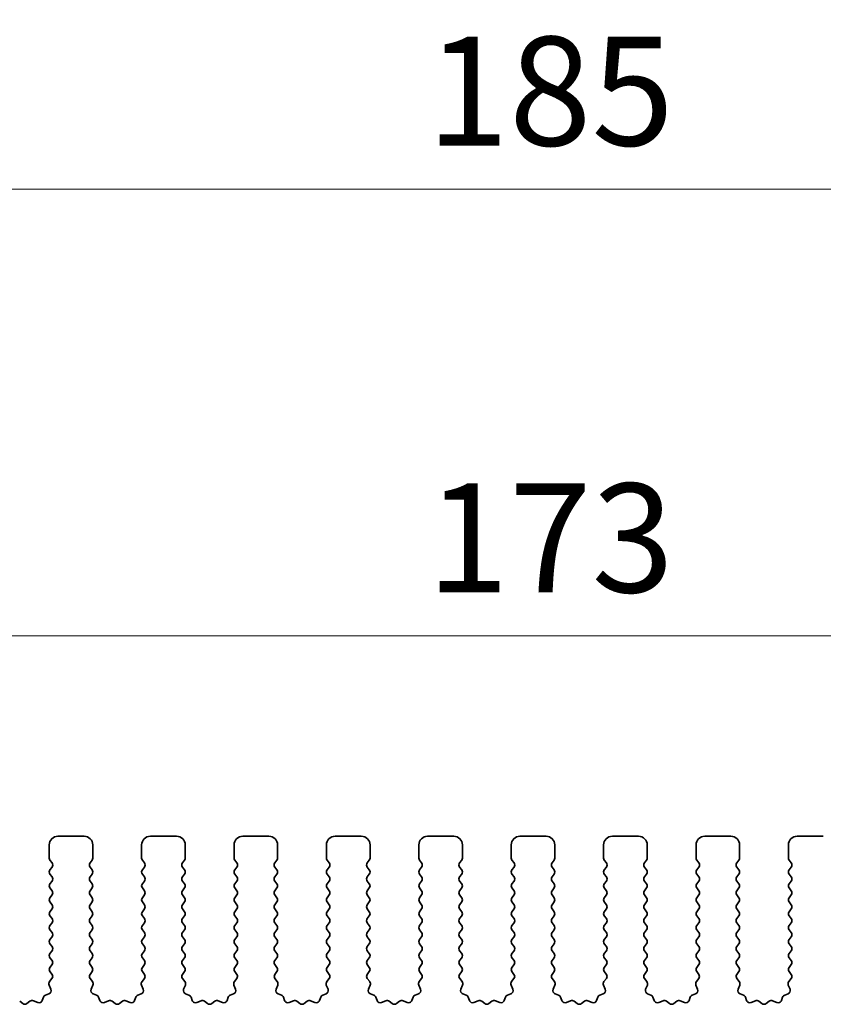
# Model space of a CAD drawing. Units: millimetres. Extents: x 0 to 6968, y 0 to 1124.
# Drawn here: x 3246 to 3292, y 570 to 627 of the extents above; entities that cross this region are included whole.
import ezdxf

# ---------------------------------------------------------------- set-up
doc = ezdxf.new("R2010")
doc.units = ezdxf.units.MM
doc.layers.add('Dimension (ISO)', color=7, linetype='Continuous', lineweight=18)
doc.layers.add('Visible (ISO)', color=7, linetype='Continuous', lineweight=35)
doc.styles.add('Note Text (TK)', font='txt')
doc.dimstyles.new('Default - Method 1b (TK)', dxfattribs={"dimscale": 2.5, "dimtxt": 2.5, "dimasz": 2.5, "dimexe": 1, "dimexo": 1.5, "dimgap": 1, "dimtad": 1, "dimtoh": 1, "dimrnd": 1e-08, "dimdsep": 46, "dimtxsty": 'Note Text (TK)', "dimcen": 0.09, "dimdle": 5, "dimclrd": 100, "dimclre": 100, "dimclrt": 7, "dimadec": 1, "dimazin": 1, "dimtfac": 1, "dimtmove": 0, "dimatfit": 3, "dimfxl": 0, "dimtolj": 1, "dimlwd": -1, "dimlwe": -1, "dimarcsym": 0})

# ---------------------------------------------------------------- blocks, each defined once
blk = doc.blocks.new('*D97')
at = {"layer": 'Defpoints', "color": 0, "transparency": 16777216}
for p in [(3362.25, 591.485), (3189.25, 573.985), (3362.25, 573.985)]:
    blk.add_point(p, dxfattribs=at)
at = {"layer": 'Dimension (ISO)', "color": 100, "transparency": 16777216}
for p, q in [((3189.25, 577.735), (3189.25, 593.985)), ((3362.25, 577.735), (3362.25, 593.985)), ((3195.5, 591.485), (3356, 591.485))]:
    blk.add_line(p, q, dxfattribs=at)
for points in [[(3195.5, 592.526), (3195.5, 590.443), (3189.25, 591.485)], [(3356, 592.526), (3356, 590.443), (3362.25, 591.485)]]:
    blk.add_solid(points, dxfattribs=at)
at = {"layer": 'Dimension (ISO)', "color": 7, "transparency": 16777216, "insert": (3269.642, 597.11), "char_height": 6.25, "attachment_point": 4, "style": 'Note Text (TK)'}
blk.add_mtext('\\A1;173', dxfattribs=at)
blk = doc.blocks.new('*D98')
at = {"layer": 'Defpoints', "color": 0, "transparency": 16777216}
for p in [(3368.25, 617.131), (3183.25, 573.147), (3368.25, 573.147)]:
    blk.add_point(p, dxfattribs=at)
at = {"layer": 'Dimension (ISO)', "color": 100, "transparency": 16777216}
for p, q in [((3183.25, 576.897), (3183.25, 619.631)), ((3368.25, 576.897), (3368.25, 619.631)), ((3189.5, 617.131), (3362, 617.131))]:
    blk.add_line(p, q, dxfattribs=at)
for points in [[(3189.5, 618.173), (3189.5, 616.089), (3183.25, 617.131)], [(3362, 618.173), (3362, 616.089), (3368.25, 617.131)]]:
    blk.add_solid(points, dxfattribs=at)
at = {"layer": 'Dimension (ISO)', "color": 7, "transparency": 16777216, "insert": (3269.642, 622.756), "char_height": 6.25, "attachment_point": 4, "style": 'Note Text (TK)'}
blk.add_mtext('\\A1;185', dxfattribs=at)

msp = doc.modelspace()

# ---------------------------------------------------------------- linework, layer by layer
at = {"layer": 'Visible (ISO)'}
for p, q in [((3250, 579.9847), (3248.5, 579.9847)), ((3255.3, 579.9847), (3253.8, 579.9847)), ((3260.6, 579.9847), (3259.1, 579.9847)), ((3265.9, 579.9847), (3264.4, 579.9847)), ((3271.2, 579.9847), (3269.7, 579.9847)), ((3276.5, 579.9847), (3275, 579.9847)), ((3281.8, 579.9847), (3280.3, 579.9847)), ((3287.1, 579.9847), (3285.6, 579.9847)), ((3292.4, 579.9847), (3290.9, 579.9847)), ((3248, 579.4847), (3248, 578.7347)), ((3250.5, 578.7347), (3250.5, 579.4847)), ((3253.3, 579.4847), (3253.3, 578.7347)), ((3255.8, 578.7347), (3255.8, 579.4847)), ((3258.6, 579.4847), (3258.6, 578.7347)), ((3261.1, 578.7347), (3261.1, 579.4847)), ((3263.9, 579.4847), (3263.9, 578.7347)), ((3266.4, 578.7347), (3266.4, 579.4847)), ((3269.2, 579.4847), (3269.2, 578.7347)), ((3271.7, 578.7347), (3271.7, 579.4847)), ((3274.5, 579.4847), (3274.5, 578.7347)), ((3277, 578.7347), (3277, 579.4847)), ((3279.8, 579.4847), (3279.8, 578.7347)), ((3282.3, 578.7347), (3282.3, 579.4847)), ((3285.1, 579.4847), (3285.1, 578.7347)), ((3287.6, 578.7347), (3287.6, 579.4847)), ((3290.4, 579.4847), (3290.4, 578.7347)), ((3248.04, 578.6147), (3248.16, 578.4547)), ((3248.16, 578.2147), (3248.04, 578.0547)), ((3250.34, 578.4547), (3250.46, 578.6147)), ((3250.46, 578.0547), (3250.34, 578.2147)), ((3253.34, 578.6147), (3253.46, 578.4547)), ((3253.46, 578.2147), (3253.34, 578.0547)), ((3255.64, 578.4547), (3255.76, 578.6147)), ((3255.76, 578.0547), (3255.64, 578.2147)), ((3258.64, 578.6147), (3258.76, 578.4547)), ((3258.76, 578.2147), (3258.64, 578.0547)), ((3260.94, 578.4547), (3261.06, 578.6147)), ((3261.06, 578.0547), (3260.94, 578.2147)), ((3263.94, 578.6147), (3264.06, 578.4547)), ((3264.06, 578.2147), (3263.94, 578.0547)), ((3266.24, 578.4547), (3266.36, 578.6147)), ((3266.36, 578.0547), (3266.24, 578.2147)), ((3269.24, 578.6147), (3269.36, 578.4547)), ((3269.36, 578.2147), (3269.24, 578.0547)), ((3271.54, 578.4547), (3271.66, 578.6147)), ((3271.66, 578.0547), (3271.54, 578.2147)), ((3274.54, 578.6147), (3274.66, 578.4547)), ((3274.66, 578.2147), (3274.54, 578.0547)), ((3276.84, 578.4547), (3276.96, 578.6147)), ((3276.96, 578.0547), (3276.84, 578.2147)), ((3279.84, 578.6147), (3279.96, 578.4547)), ((3279.96, 578.2147), (3279.84, 578.0547)), ((3282.14, 578.4547), (3282.26, 578.6147)), ((3282.26, 578.0547), (3282.14, 578.2147)), ((3285.14, 578.6147), (3285.26, 578.4547)), ((3285.26, 578.2147), (3285.14, 578.0547)), ((3287.44, 578.4547), (3287.56, 578.6147)), ((3287.56, 578.0547), (3287.44, 578.2147)), ((3290.44, 578.6147), (3290.56, 578.4547)), ((3290.56, 578.2147), (3290.44, 578.0547)), ((3248.04, 577.8147), (3248.16, 577.6547)), ((3250.34, 577.6547), (3250.46, 577.8147)), ((3253.34, 577.8147), (3253.46, 577.6547)), ((3255.64, 577.6547), (3255.76, 577.8147)), ((3258.64, 577.8147), (3258.76, 577.6547)), ((3260.94, 577.6547), (3261.06, 577.8147)), ((3263.94, 577.8147), (3264.06, 577.6547)), ((3266.24, 577.6547), (3266.36, 577.8147)), ((3269.24, 577.8147), (3269.36, 577.6547)), ((3271.54, 577.6547), (3271.66, 577.8147)), ((3274.54, 577.8147), (3274.66, 577.6547)), ((3276.84, 577.6547), (3276.96, 577.8147)), ((3279.84, 577.8147), (3279.96, 577.6547)), ((3282.14, 577.6547), (3282.26, 577.8147)), ((3285.14, 577.8147), (3285.26, 577.6547)), ((3287.44, 577.6547), (3287.56, 577.8147)), ((3290.44, 577.8147), (3290.56, 577.6547)), ((3248.16, 577.4147), (3248.04, 577.2547)), ((3250.46, 577.2547), (3250.34, 577.4147)), ((3253.46, 577.4147), (3253.34, 577.2547)), ((3255.76, 577.2547), (3255.64, 577.4147)), ((3258.76, 577.4147), (3258.64, 577.2547)), ((3261.06, 577.2547), (3260.94, 577.4147)), ((3264.06, 577.4147), (3263.94, 577.2547)), ((3266.36, 577.2547), (3266.24, 577.4147)), ((3269.36, 577.4147), (3269.24, 577.2547)), ((3271.66, 577.2547), (3271.54, 577.4147)), ((3274.66, 577.4147), (3274.54, 577.2547)), ((3276.96, 577.2547), (3276.84, 577.4147)), ((3279.96, 577.4147), (3279.84, 577.2547)), ((3282.26, 577.2547), (3282.14, 577.4147)), ((3285.26, 577.4147), (3285.14, 577.2547)), ((3287.56, 577.2547), (3287.44, 577.4147)), ((3290.56, 577.4147), (3290.44, 577.2547)), ((3248.04, 577.0147), (3248.16, 576.8547)), ((3248.16, 576.6147), (3248.04, 576.4547)), ((3250.34, 576.8547), (3250.46, 577.0147)), ((3250.46, 576.4547), (3250.34, 576.6147)), ((3253.34, 577.0147), (3253.46, 576.8547)), ((3253.46, 576.6147), (3253.34, 576.4547)), ((3255.64, 576.8547), (3255.76, 577.0147)), ((3255.76, 576.4547), (3255.64, 576.6147)), ((3258.64, 577.0147), (3258.76, 576.8547)), ((3258.76, 576.6147), (3258.64, 576.4547)), ((3260.94, 576.8547), (3261.06, 577.0147)), ((3261.06, 576.4547), (3260.94, 576.6147)), ((3263.94, 577.0147), (3264.06, 576.8547)), ((3264.06, 576.6147), (3263.94, 576.4547)), ((3266.24, 576.8547), (3266.36, 577.0147)), ((3266.36, 576.4547), (3266.24, 576.6147)), ((3269.24, 577.0147), (3269.36, 576.8547)), ((3269.36, 576.6147), (3269.24, 576.4547)), ((3271.54, 576.8547), (3271.66, 577.0147)), ((3271.66, 576.4547), (3271.54, 576.6147)), ((3274.54, 577.0147), (3274.66, 576.8547)), ((3274.66, 576.6147), (3274.54, 576.4547)), ((3276.84, 576.8547), (3276.96, 577.0147)), ((3276.96, 576.4547), (3276.84, 576.6147)), ((3279.84, 577.0147), (3279.96, 576.8547)), ((3279.96, 576.6147), (3279.84, 576.4547)), ((3282.14, 576.8547), (3282.26, 577.0147)), ((3282.26, 576.4547), (3282.14, 576.6147)), ((3285.14, 577.0147), (3285.26, 576.8547)), ((3285.26, 576.6147), (3285.14, 576.4547)), ((3287.44, 576.8547), (3287.56, 577.0147)), ((3287.56, 576.4547), (3287.44, 576.6147)), ((3290.44, 577.0147), (3290.56, 576.8547)), ((3290.56, 576.6147), (3290.44, 576.4547)), ((3248.04, 576.2147), (3248.16, 576.0547)), ((3250.34, 576.0547), (3250.46, 576.2147)), ((3253.34, 576.2147), (3253.46, 576.0547)), ((3255.64, 576.0547), (3255.76, 576.2147)), ((3258.64, 576.2147), (3258.76, 576.0547)), ((3260.94, 576.0547), (3261.06, 576.2147)), ((3263.94, 576.2147), (3264.06, 576.0547)), ((3266.24, 576.0547), (3266.36, 576.2147)), ((3269.24, 576.2147), (3269.36, 576.0547)), ((3271.54, 576.0547), (3271.66, 576.2147)), ((3274.54, 576.2147), (3274.66, 576.0547)), ((3276.84, 576.0547), (3276.96, 576.2147)), ((3279.84, 576.2147), (3279.96, 576.0547)), ((3282.14, 576.0547), (3282.26, 576.2147)), ((3285.14, 576.2147), (3285.26, 576.0547)), ((3287.44, 576.0547), (3287.56, 576.2147)), ((3290.44, 576.2147), (3290.56, 576.0547)), ((3248.16, 575.8147), (3248.04, 575.6547)), ((3248.04, 575.4147), (3248.16, 575.2547)), ((3250.46, 575.6547), (3250.34, 575.8147)), ((3250.34, 575.2547), (3250.46, 575.4147)), ((3253.46, 575.8147), (3253.34, 575.6547)), ((3253.34, 575.4147), (3253.46, 575.2547)), ((3255.76, 575.6547), (3255.64, 575.8147)), ((3255.64, 575.2547), (3255.76, 575.4147)), ((3258.76, 575.8147), (3258.64, 575.6547)), ((3258.64, 575.4147), (3258.76, 575.2547)), ((3261.06, 575.6547), (3260.94, 575.8147)), ((3260.94, 575.2547), (3261.06, 575.4147)), ((3264.06, 575.8147), (3263.94, 575.6547)), ((3263.94, 575.4147), (3264.06, 575.2547)), ((3266.36, 575.6547), (3266.24, 575.8147)), ((3266.24, 575.2547), (3266.36, 575.4147)), ((3269.36, 575.8147), (3269.24, 575.6547)), ((3269.24, 575.4147), (3269.36, 575.2547)), ((3271.66, 575.6547), (3271.54, 575.8147)), ((3271.54, 575.2547), (3271.66, 575.4147)), ((3274.66, 575.8147), (3274.54, 575.6547)), ((3274.54, 575.4147), (3274.66, 575.2547)), ((3276.96, 575.6547), (3276.84, 575.8147)), ((3276.84, 575.2547), (3276.96, 575.4147)), ((3279.96, 575.8147), (3279.84, 575.6547)), ((3279.84, 575.4147), (3279.96, 575.2547)), ((3282.26, 575.6547), (3282.14, 575.8147)), ((3282.14, 575.2547), (3282.26, 575.4147)), ((3285.26, 575.8147), (3285.14, 575.6547)), ((3285.14, 575.4147), (3285.26, 575.2547)), ((3287.56, 575.6547), (3287.44, 575.8147)), ((3287.44, 575.2547), (3287.56, 575.4147)), ((3290.56, 575.8147), (3290.44, 575.6547)), ((3290.44, 575.4147), (3290.56, 575.2547)), ((3248.16, 575.0147), (3248.04, 574.8547)), ((3250.46, 574.8547), (3250.34, 575.0147)), ((3253.46, 575.0147), (3253.34, 574.8547)), ((3255.76, 574.8547), (3255.64, 575.0147)), ((3258.76, 575.0147), (3258.64, 574.8547)), ((3261.06, 574.8547), (3260.94, 575.0147)), ((3264.06, 575.0147), (3263.94, 574.8547)), ((3266.36, 574.8547), (3266.24, 575.0147)), ((3269.36, 575.0147), (3269.24, 574.8547)), ((3271.66, 574.8547), (3271.54, 575.0147)), ((3274.66, 575.0147), (3274.54, 574.8547)), ((3276.96, 574.8547), (3276.84, 575.0147)), ((3279.96, 575.0147), (3279.84, 574.8547)), ((3282.26, 574.8547), (3282.14, 575.0147)), ((3285.26, 575.0147), (3285.14, 574.8547)), ((3287.56, 574.8547), (3287.44, 575.0147)), ((3290.56, 575.0147), (3290.44, 574.8547)), ((3248.04, 574.6147), (3248.16, 574.4547)), ((3250.34, 574.4547), (3250.46, 574.6147)), ((3253.34, 574.6147), (3253.46, 574.4547)), ((3255.64, 574.4547), (3255.76, 574.6147)), ((3258.64, 574.6147), (3258.76, 574.4547)), ((3260.94, 574.4547), (3261.06, 574.6147)), ((3263.94, 574.6147), (3264.06, 574.4547)), ((3266.24, 574.4547), (3266.36, 574.6147)), ((3269.24, 574.6147), (3269.36, 574.4547)), ((3271.54, 574.4547), (3271.66, 574.6147)), ((3274.54, 574.6147), (3274.66, 574.4547)), ((3276.84, 574.4547), (3276.96, 574.6147)), ((3279.84, 574.6147), (3279.96, 574.4547)), ((3282.14, 574.4547), (3282.26, 574.6147)), ((3285.14, 574.6147), (3285.26, 574.4547)), ((3287.44, 574.4547), (3287.56, 574.6147)), ((3290.44, 574.6147), (3290.56, 574.4547)), ((3248.16, 574.2147), (3248.04, 574.0547)), ((3248.04, 573.8147), (3248.16, 573.6547)), ((3250.46, 574.0547), (3250.34, 574.2147)), ((3250.34, 573.6547), (3250.46, 573.8147)), ((3253.46, 574.2147), (3253.34, 574.0547)), ((3253.34, 573.8147), (3253.46, 573.6547)), ((3255.76, 574.0547), (3255.64, 574.2147)), ((3255.64, 573.6547), (3255.76, 573.8147)), ((3258.76, 574.2147), (3258.64, 574.0547)), ((3258.64, 573.8147), (3258.76, 573.6547)), ((3261.06, 574.0547), (3260.94, 574.2147)), ((3260.94, 573.6547), (3261.06, 573.8147)), ((3264.06, 574.2147), (3263.94, 574.0547)), ((3263.94, 573.8147), (3264.06, 573.6547)), ((3266.36, 574.0547), (3266.24, 574.2147)), ((3266.24, 573.6547), (3266.36, 573.8147)), ((3269.36, 574.2147), (3269.24, 574.0547)), ((3269.24, 573.8147), (3269.36, 573.6547)), ((3271.66, 574.0547), (3271.54, 574.2147)), ((3271.54, 573.6547), (3271.66, 573.8147)), ((3274.66, 574.2147), (3274.54, 574.0547)), ((3274.54, 573.8147), (3274.66, 573.6547)), ((3276.96, 574.0547), (3276.84, 574.2147)), ((3276.84, 573.6547), (3276.96, 573.8147)), ((3279.96, 574.2147), (3279.84, 574.0547)), ((3279.84, 573.8147), (3279.96, 573.6547)), ((3282.26, 574.0547), (3282.14, 574.2147)), ((3282.14, 573.6547), (3282.26, 573.8147)), ((3285.26, 574.2147), (3285.14, 574.0547)), ((3285.14, 573.8147), (3285.26, 573.6547)), ((3287.56, 574.0547), (3287.44, 574.2147)), ((3287.44, 573.6547), (3287.56, 573.8147)), ((3290.56, 574.2147), (3290.44, 574.0547)), ((3290.44, 573.8147), (3290.56, 573.6547)), ((3248.16, 573.4147), (3248.04, 573.2547)), ((3250.46, 573.2547), (3250.34, 573.4147)), ((3253.46, 573.4147), (3253.34, 573.2547)), ((3255.76, 573.2547), (3255.64, 573.4147)), ((3258.76, 573.4147), (3258.64, 573.2547)), ((3261.06, 573.2547), (3260.94, 573.4147)), ((3264.06, 573.4147), (3263.94, 573.2547)), ((3266.36, 573.2547), (3266.24, 573.4147)), ((3269.36, 573.4147), (3269.24, 573.2547)), ((3271.66, 573.2547), (3271.54, 573.4147)), ((3274.66, 573.4147), (3274.54, 573.2547)), ((3276.96, 573.2547), (3276.84, 573.4147)), ((3279.96, 573.4147), (3279.84, 573.2547)), ((3282.26, 573.2547), (3282.14, 573.4147)), ((3285.26, 573.4147), (3285.14, 573.2547)), ((3287.56, 573.2547), (3287.44, 573.4147)), ((3290.56, 573.4147), (3290.44, 573.2547)), ((3248.04, 573.0147), (3248.16, 572.8547)), ((3248.16, 572.6147), (3248.04, 572.4547)), ((3250.34, 572.8547), (3250.46, 573.0147)), ((3250.46, 572.4547), (3250.34, 572.6147)), ((3253.34, 573.0147), (3253.46, 572.8547)), ((3253.46, 572.6147), (3253.34, 572.4547)), ((3255.64, 572.8547), (3255.76, 573.0147)), ((3255.76, 572.4547), (3255.64, 572.6147)), ((3258.64, 573.0147), (3258.76, 572.8547)), ((3258.76, 572.6147), (3258.64, 572.4547)), ((3260.94, 572.8547), (3261.06, 573.0147)), ((3261.06, 572.4547), (3260.94, 572.6147)), ((3263.94, 573.0147), (3264.06, 572.8547)), ((3264.06, 572.6147), (3263.94, 572.4547)), ((3266.24, 572.8547), (3266.36, 573.0147)), ((3266.36, 572.4547), (3266.24, 572.6147)), ((3269.24, 573.0147), (3269.36, 572.8547)), ((3269.36, 572.6147), (3269.24, 572.4547)), ((3271.54, 572.8547), (3271.66, 573.0147)), ((3271.66, 572.4547), (3271.54, 572.6147)), ((3274.54, 573.0147), (3274.66, 572.8547)), ((3274.66, 572.6147), (3274.54, 572.4547)), ((3276.84, 572.8547), (3276.96, 573.0147)), ((3276.96, 572.4547), (3276.84, 572.6147)), ((3279.84, 573.0147), (3279.96, 572.8547)), ((3279.96, 572.6147), (3279.84, 572.4547)), ((3282.14, 572.8547), (3282.26, 573.0147)), ((3282.26, 572.4547), (3282.14, 572.6147)), ((3285.14, 573.0147), (3285.26, 572.8547)), ((3285.26, 572.6147), (3285.14, 572.4547)), ((3287.44, 572.8547), (3287.56, 573.0147)), ((3287.56, 572.4547), (3287.44, 572.6147)), ((3290.44, 573.0147), (3290.56, 572.8547)), ((3290.56, 572.6147), (3290.44, 572.4547)), ((3248.04, 572.2147), (3248.1583, 572.057)), ((3250.3417, 572.057), (3250.46, 572.2147)), ((3253.34, 572.2147), (3253.4583, 572.057)), ((3255.6417, 572.057), (3255.76, 572.2147)), ((3258.64, 572.2147), (3258.7583, 572.057)), ((3260.9417, 572.057), (3261.06, 572.2147)), ((3263.94, 572.2147), (3264.0583, 572.057)), ((3266.2417, 572.057), (3266.36, 572.2147)), ((3269.24, 572.2147), (3269.3583, 572.057)), ((3271.5417, 572.057), (3271.66, 572.2147)), ((3274.54, 572.2147), (3274.6583, 572.057)), ((3276.8417, 572.057), (3276.96, 572.2147)), ((3279.84, 572.2147), (3279.9583, 572.057)), ((3282.1417, 572.057), (3282.26, 572.2147)), ((3285.14, 572.2147), (3285.2583, 572.057)), ((3287.4417, 572.057), (3287.56, 572.2147)), ((3290.44, 572.2147), (3290.5583, 572.057)), ((3247.993, 571.4424), (3248.0913, 571.1983)), ((3248.1562, 571.8142), (3248.0206, 571.6399)), ((3250.4794, 571.6399), (3250.3438, 571.8142)), ((3250.4087, 571.1983), (3250.507, 571.4424)), ((3253.293, 571.4424), (3253.3913, 571.1983)), ((3253.4562, 571.8142), (3253.3206, 571.6399)), ((3255.7794, 571.6399), (3255.6438, 571.8142)), ((3255.7087, 571.1983), (3255.807, 571.4424)), ((3258.593, 571.4424), (3258.6913, 571.1983)), ((3258.7562, 571.8142), (3258.6206, 571.6399)), ((3261.0794, 571.6399), (3260.9438, 571.8142)), ((3261.0087, 571.1983), (3261.107, 571.4424)), ((3263.893, 571.4424), (3263.9913, 571.1983)), ((3264.0562, 571.8142), (3263.9206, 571.6399)), ((3266.3794, 571.6399), (3266.2438, 571.8142)), ((3266.3087, 571.1983), (3266.407, 571.4424)), ((3269.193, 571.4424), (3269.2913, 571.1983)), ((3269.3562, 571.8142), (3269.2206, 571.6399)), ((3271.6794, 571.6399), (3271.5438, 571.8142)), ((3271.6087, 571.1983), (3271.707, 571.4424)), ((3274.493, 571.4424), (3274.5913, 571.1983)), ((3274.6562, 571.8142), (3274.5206, 571.6399)), ((3276.9794, 571.6399), (3276.8438, 571.8142)), ((3276.9087, 571.1983), (3277.007, 571.4424)), ((3279.793, 571.4424), (3279.8913, 571.1983)), ((3279.9562, 571.8142), (3279.8206, 571.6399)), ((3282.2794, 571.6399), (3282.1438, 571.8142)), ((3282.2087, 571.1983), (3282.307, 571.4424)), ((3285.093, 571.4424), (3285.1913, 571.1983)), ((3285.2562, 571.8142), (3285.1206, 571.6399)), ((3287.5794, 571.6399), (3287.4438, 571.8142)), ((3287.5087, 571.1983), (3287.607, 571.4424)), ((3290.393, 571.4424), (3290.4913, 571.1983)), ((3290.5562, 571.8142), (3290.4206, 571.6399)), ((3247.9757, 570.9362), (3247.7866, 570.8656)), ((3250.7135, 570.8656), (3250.5243, 570.9362)), ((3253.2757, 570.9362), (3253.0866, 570.8656)), ((3256.0135, 570.8656), (3255.8243, 570.9362)), ((3258.5757, 570.9362), (3258.3866, 570.8656)), ((3261.3135, 570.8656), (3261.1243, 570.9362)), ((3263.8757, 570.9362), (3263.6866, 570.8656)), ((3266.6135, 570.8656), (3266.4243, 570.9362)), ((3269.1757, 570.9362), (3268.9866, 570.8656)), ((3271.9135, 570.8656), (3271.7243, 570.9362)), ((3274.4757, 570.9362), (3274.2866, 570.8656)), ((3277.2135, 570.8656), (3277.0243, 570.9362)), ((3279.7757, 570.9362), (3279.5866, 570.8656)), ((3282.5135, 570.8656), (3282.3243, 570.9362)), ((3285.0757, 570.9362), (3284.8866, 570.8656)), ((3287.8135, 570.8656), (3287.6243, 570.9362)), ((3290.3757, 570.9362), (3290.1866, 570.8656)), ((3246.4772, 570.3803), (3246.3052, 570.5141)), ((3246.8948, 570.5141), (3246.7228, 570.3803)), ((3247.3365, 570.4435), (3247.0923, 570.5418)), ((3247.6691, 570.7482), (3247.5985, 570.5591)), ((3250.9015, 570.5591), (3250.8309, 570.7482)), ((3251.4077, 570.5418), (3251.1635, 570.4435)), ((3251.7772, 570.3803), (3251.6052, 570.5141)), ((3252.1948, 570.5141), (3252.0228, 570.3803)), ((3252.6365, 570.4435), (3252.3923, 570.5418)), ((3252.9691, 570.7482), (3252.8985, 570.5591)), ((3256.2015, 570.5591), (3256.1309, 570.7482)), ((3256.7077, 570.5418), (3256.4635, 570.4435)), ((3257.0772, 570.3803), (3256.9052, 570.5141)), ((3257.4948, 570.5141), (3257.3228, 570.3803)), ((3257.9365, 570.4435), (3257.6923, 570.5418)), ((3258.2691, 570.7482), (3258.1985, 570.5591)), ((3261.5015, 570.5591), (3261.4309, 570.7482)), ((3262.0077, 570.5418), (3261.7635, 570.4435)), ((3262.3772, 570.3803), (3262.2052, 570.5141)), ((3262.7948, 570.5141), (3262.6228, 570.3803)), ((3263.2365, 570.4435), (3262.9923, 570.5418)), ((3263.5691, 570.7482), (3263.4985, 570.5591)), ((3266.8015, 570.5591), (3266.7309, 570.7482)), ((3267.3077, 570.5418), (3267.0635, 570.4435)), ((3267.6772, 570.3803), (3267.5052, 570.5141)), ((3268.0948, 570.5141), (3267.9228, 570.3803)), ((3268.5365, 570.4435), (3268.2923, 570.5418)), ((3268.8691, 570.7482), (3268.7985, 570.5591)), ((3272.1015, 570.5591), (3272.0309, 570.7482)), ((3272.6077, 570.5418), (3272.3635, 570.4435)), ((3272.9772, 570.3803), (3272.8052, 570.5141)), ((3273.3948, 570.5141), (3273.2228, 570.3803)), ((3273.8365, 570.4435), (3273.5923, 570.5418)), ((3274.1691, 570.7482), (3274.0985, 570.5591)), ((3277.4015, 570.5591), (3277.3309, 570.7482)), ((3277.9077, 570.5418), (3277.6635, 570.4435)), ((3278.2772, 570.3803), (3278.1052, 570.5141)), ((3278.6948, 570.5141), (3278.5228, 570.3803)), ((3279.1365, 570.4435), (3278.8923, 570.5418)), ((3279.4691, 570.7482), (3279.3985, 570.5591)), ((3282.7015, 570.5591), (3282.6309, 570.7482)), ((3283.2077, 570.5418), (3282.9635, 570.4435)), ((3283.5772, 570.3803), (3283.4052, 570.5141)), ((3283.9948, 570.5141), (3283.8228, 570.3803)), ((3284.4365, 570.4435), (3284.1923, 570.5418)), ((3284.7691, 570.7482), (3284.6985, 570.5591)), ((3288.0015, 570.5591), (3287.9309, 570.7482)), ((3288.5077, 570.5418), (3288.2635, 570.4435)), ((3288.8772, 570.3803), (3288.7052, 570.5141)), ((3289.2948, 570.5141), (3289.1228, 570.3803)), ((3289.7365, 570.4435), (3289.4923, 570.5418)), ((3290.0691, 570.7482), (3289.9985, 570.5591))]:
    msp.add_line(p, q, dxfattribs=at)
for centre, radius, start, end in [((3248.5, 579.4847), 0.5, 90, 180), ((3250, 579.4847), 0.5, 0, 90), ((3253.8, 579.4847), 0.5, 90, 180), ((3255.3, 579.4847), 0.5, 0, 90), ((3259.1, 579.4847), 0.5, 90, 180), ((3260.6, 579.4847), 0.5, 0, 90), ((3264.4, 579.4847), 0.5, 90, 180), ((3265.9, 579.4847), 0.5, 0, 90), ((3269.7, 579.4847), 0.5, 90, 180), ((3271.2, 579.4847), 0.5, 0, 90), ((3275, 579.4847), 0.5, 90, 180), ((3276.5, 579.4847), 0.5, 0, 90), ((3280.3, 579.4847), 0.5, 90, 180), ((3281.8, 579.4847), 0.5, 0, 90), ((3285.6, 579.4847), 0.5, 90, 180), ((3287.1, 579.4847), 0.5, 0, 90), ((3290.9, 579.4847), 0.5, 90, 180), ((3248.2, 578.7347), 0.2, 180, 216.8699), ((3248, 578.3347), 0.2, 323.1301, 36.8699), ((3250.5, 578.3347), 0.2, 143.1301, 216.8699), ((3250.3, 578.7347), 0.2, 323.1301, 0), ((3253.5, 578.7347), 0.2, 180, 216.8699), ((3253.3, 578.3347), 0.2, 323.1301, 36.8699), ((3255.8, 578.3347), 0.2, 143.1301, 216.8699), ((3255.6, 578.7347), 0.2, 323.1301, 0), ((3258.8, 578.7347), 0.2, 180, 216.8699), ((3258.6, 578.3347), 0.2, 323.1301, 36.8699), ((3261.1, 578.3347), 0.2, 143.1301, 216.8699), ((3260.9, 578.7347), 0.2, 323.1301, 0), ((3264.1, 578.7347), 0.2, 180, 216.8699), ((3263.9, 578.3347), 0.2, 323.1301, 36.8699), ((3266.4, 578.3347), 0.2, 143.1301, 216.8699), ((3266.2, 578.7347), 0.2, 323.1301, 0), ((3269.4, 578.7347), 0.2, 180, 216.8699), ((3269.2, 578.3347), 0.2, 323.1301, 36.8699), ((3271.7, 578.3347), 0.2, 143.1301, 216.8699), ((3271.5, 578.7347), 0.2, 323.1301, 0), ((3274.7, 578.7347), 0.2, 180, 216.8699), ((3274.5, 578.3347), 0.2, 323.1301, 36.8699), ((3277, 578.3347), 0.2, 143.1301, 216.8699), ((3276.8, 578.7347), 0.2, 323.1301, 0), ((3280, 578.7347), 0.2, 180, 216.8699), ((3279.8, 578.3347), 0.2, 323.1301, 36.8699), ((3282.3, 578.3347), 0.2, 143.1301, 216.8699), ((3282.1, 578.7347), 0.2, 323.1301, 0), ((3285.3, 578.7347), 0.2, 180, 216.8699), ((3285.1, 578.3347), 0.2, 323.1301, 36.8699), ((3287.6, 578.3347), 0.2, 143.1301, 216.8699), ((3287.4, 578.7347), 0.2, 323.1301, 0), ((3290.6, 578.7347), 0.2, 180, 216.8699), ((3290.4, 578.3347), 0.2, 323.1301, 36.8699), ((3248.2, 577.9347), 0.2, 143.1301, 216.8699), ((3248, 577.5347), 0.2, 323.1301, 36.8699), ((3250.5, 577.5347), 0.2, 143.1301, 216.8699), ((3250.3, 577.9347), 0.2, 323.1301, 36.8699), ((3253.5, 577.9347), 0.2, 143.1301, 216.8699), ((3253.3, 577.5347), 0.2, 323.1301, 36.8699), ((3255.8, 577.5347), 0.2, 143.1301, 216.8699), ((3255.6, 577.9347), 0.2, 323.1301, 36.8699), ((3258.8, 577.9347), 0.2, 143.1301, 216.8699), ((3258.6, 577.5347), 0.2, 323.1301, 36.8699), ((3261.1, 577.5347), 0.2, 143.1301, 216.8699), ((3260.9, 577.9347), 0.2, 323.1301, 36.8699), ((3264.1, 577.9347), 0.2, 143.1301, 216.8699), ((3263.9, 577.5347), 0.2, 323.1301, 36.8699), ((3266.4, 577.5347), 0.2, 143.1301, 216.8699), ((3266.2, 577.9347), 0.2, 323.1301, 36.8699), ((3269.4, 577.9347), 0.2, 143.1301, 216.8699), ((3269.2, 577.5347), 0.2, 323.1301, 36.8699), ((3271.7, 577.5347), 0.2, 143.1301, 216.8699), ((3271.5, 577.9347), 0.2, 323.1301, 36.8699), ((3274.7, 577.9347), 0.2, 143.1301, 216.8699), ((3274.5, 577.5347), 0.2, 323.1301, 36.8699), ((3277, 577.5347), 0.2, 143.1301, 216.8699), ((3276.8, 577.9347), 0.2, 323.1301, 36.8699), ((3280, 577.9347), 0.2, 143.1301, 216.8699), ((3279.8, 577.5347), 0.2, 323.1301, 36.8699), ((3282.3, 577.5347), 0.2, 143.1301, 216.8699), ((3282.1, 577.9347), 0.2, 323.1301, 36.8699), ((3285.3, 577.9347), 0.2, 143.1301, 216.8699), ((3285.1, 577.5347), 0.2, 323.1301, 36.8699), ((3287.6, 577.5347), 0.2, 143.1301, 216.8699), ((3287.4, 577.9347), 0.2, 323.1301, 36.8699), ((3290.6, 577.9347), 0.2, 143.1301, 216.8699), ((3290.4, 577.5347), 0.2, 323.1301, 36.8699), ((3248.2, 577.1347), 0.2, 143.1301, 216.8699), ((3250.3, 577.1347), 0.2, 323.1301, 36.8699), ((3253.5, 577.1347), 0.2, 143.1301, 216.8699), ((3255.6, 577.1347), 0.2, 323.1301, 36.8699), ((3258.8, 577.1347), 0.2, 143.1301, 216.8699), ((3260.9, 577.1347), 0.2, 323.1301, 36.8699), ((3264.1, 577.1347), 0.2, 143.1301, 216.8699), ((3266.2, 577.1347), 0.2, 323.1301, 36.8699), ((3269.4, 577.1347), 0.2, 143.1301, 216.8699), ((3271.5, 577.1347), 0.2, 323.1301, 36.8699), ((3274.7, 577.1347), 0.2, 143.1301, 216.8699), ((3276.8, 577.1347), 0.2, 323.1301, 36.8699), ((3280, 577.1347), 0.2, 143.1301, 216.8699), ((3282.1, 577.1347), 0.2, 323.1301, 36.8699), ((3285.3, 577.1347), 0.2, 143.1301, 216.8699), ((3287.4, 577.1347), 0.2, 323.1301, 36.8699), ((3290.6, 577.1347), 0.2, 143.1301, 216.8699), ((3248, 576.7347), 0.2, 323.1301, 36.8699), ((3250.5, 576.7347), 0.2, 143.1301, 216.8699), ((3253.3, 576.7347), 0.2, 323.1301, 36.8699), ((3255.8, 576.7347), 0.2, 143.1301, 216.8699), ((3258.6, 576.7347), 0.2, 323.1301, 36.8699), ((3261.1, 576.7347), 0.2, 143.1301, 216.8699), ((3263.9, 576.7347), 0.2, 323.1301, 36.8699), ((3266.4, 576.7347), 0.2, 143.1301, 216.8699), ((3269.2, 576.7347), 0.2, 323.1301, 36.8699), ((3271.7, 576.7347), 0.2, 143.1301, 216.8699), ((3274.5, 576.7347), 0.2, 323.1301, 36.8699), ((3277, 576.7347), 0.2, 143.1301, 216.8699), ((3279.8, 576.7347), 0.2, 323.1301, 36.8699), ((3282.3, 576.7347), 0.2, 143.1301, 216.8699), ((3285.1, 576.7347), 0.2, 323.1301, 36.8699), ((3287.6, 576.7347), 0.2, 143.1301, 216.8699), ((3290.4, 576.7347), 0.2, 323.1301, 36.8699), ((3248.2, 576.3347), 0.2, 143.1301, 216.8699), ((3248, 575.9347), 0.2, 323.1301, 36.8699), ((3250.5, 575.9347), 0.2, 143.1301, 216.8699), ((3250.3, 576.3347), 0.2, 323.1301, 36.8699), ((3253.5, 576.3347), 0.2, 143.1301, 216.8699), ((3253.3, 575.9347), 0.2, 323.1301, 36.8699), ((3255.8, 575.9347), 0.2, 143.1301, 216.8699), ((3255.6, 576.3347), 0.2, 323.1301, 36.8699), ((3258.8, 576.3347), 0.2, 143.1301, 216.8699), ((3258.6, 575.9347), 0.2, 323.1301, 36.8699), ((3261.1, 575.9347), 0.2, 143.1301, 216.8699), ((3260.9, 576.3347), 0.2, 323.1301, 36.8699), ((3264.1, 576.3347), 0.2, 143.1301, 216.8699), ((3263.9, 575.9347), 0.2, 323.1301, 36.8699), ((3266.4, 575.9347), 0.2, 143.1301, 216.8699), ((3266.2, 576.3347), 0.2, 323.1301, 36.8699), ((3269.4, 576.3347), 0.2, 143.1301, 216.8699), ((3269.2, 575.9347), 0.2, 323.1301, 36.8699), ((3271.7, 575.9347), 0.2, 143.1301, 216.8699), ((3271.5, 576.3347), 0.2, 323.1301, 36.8699), ((3274.7, 576.3347), 0.2, 143.1301, 216.8699), ((3274.5, 575.9347), 0.2, 323.1301, 36.8699), ((3277, 575.9347), 0.2, 143.1301, 216.8699), ((3276.8, 576.3347), 0.2, 323.1301, 36.8699), ((3280, 576.3347), 0.2, 143.1301, 216.8699), ((3279.8, 575.9347), 0.2, 323.1301, 36.8699), ((3282.3, 575.9347), 0.2, 143.1301, 216.8699), ((3282.1, 576.3347), 0.2, 323.1301, 36.8699), ((3285.3, 576.3347), 0.2, 143.1301, 216.8699), ((3285.1, 575.9347), 0.2, 323.1301, 36.8699), ((3287.6, 575.9347), 0.2, 143.1301, 216.8699), ((3287.4, 576.3347), 0.2, 323.1301, 36.8699), ((3290.6, 576.3347), 0.2, 143.1301, 216.8699), ((3290.4, 575.9347), 0.2, 323.1301, 36.8699), ((3248.2, 575.5347), 0.2, 143.1301, 216.8699), ((3250.3, 575.5347), 0.2, 323.1301, 36.8699), ((3253.5, 575.5347), 0.2, 143.1301, 216.8699), ((3255.6, 575.5347), 0.2, 323.1301, 36.8699), ((3258.8, 575.5347), 0.2, 143.1301, 216.8699), ((3260.9, 575.5347), 0.2, 323.1301, 36.8699), ((3264.1, 575.5347), 0.2, 143.1301, 216.8699), ((3266.2, 575.5347), 0.2, 323.1301, 36.8699), ((3269.4, 575.5347), 0.2, 143.1301, 216.8699), ((3271.5, 575.5347), 0.2, 323.1301, 36.8699), ((3274.7, 575.5347), 0.2, 143.1301, 216.8699), ((3276.8, 575.5347), 0.2, 323.1301, 36.8699), ((3280, 575.5347), 0.2, 143.1301, 216.8699), ((3282.1, 575.5347), 0.2, 323.1301, 36.8699), ((3285.3, 575.5347), 0.2, 143.1301, 216.8699), ((3287.4, 575.5347), 0.2, 323.1301, 36.8699), ((3290.6, 575.5347), 0.2, 143.1301, 216.8699), ((3248.2, 574.7347), 0.2, 143.1301, 216.8699), ((3248, 575.1347), 0.2, 323.1301, 36.8699), ((3250.5, 575.1347), 0.2, 143.1301, 216.8699), ((3250.3, 574.7347), 0.2, 323.1301, 36.8699), ((3253.5, 574.7347), 0.2, 143.1301, 216.8699), ((3253.3, 575.1347), 0.2, 323.1301, 36.8699), ((3255.8, 575.1347), 0.2, 143.1301, 216.8699), ((3255.6, 574.7347), 0.2, 323.1301, 36.8699), ((3258.8, 574.7347), 0.2, 143.1301, 216.8699), ((3258.6, 575.1347), 0.2, 323.1301, 36.8699), ((3261.1, 575.1347), 0.2, 143.1301, 216.8699), ((3260.9, 574.7347), 0.2, 323.1301, 36.8699), ((3264.1, 574.7347), 0.2, 143.1301, 216.8699), ((3263.9, 575.1347), 0.2, 323.1301, 36.8699), ((3266.4, 575.1347), 0.2, 143.1301, 216.8699), ((3266.2, 574.7347), 0.2, 323.1301, 36.8699), ((3269.4, 574.7347), 0.2, 143.1301, 216.8699), ((3269.2, 575.1347), 0.2, 323.1301, 36.8699), ((3271.7, 575.1347), 0.2, 143.1301, 216.8699), ((3271.5, 574.7347), 0.2, 323.1301, 36.8699), ((3274.7, 574.7347), 0.2, 143.1301, 216.8699), ((3274.5, 575.1347), 0.2, 323.1301, 36.8699), ((3277, 575.1347), 0.2, 143.1301, 216.8699), ((3276.8, 574.7347), 0.2, 323.1301, 36.8699), ((3280, 574.7347), 0.2, 143.1301, 216.8699), ((3279.8, 575.1347), 0.2, 323.1301, 36.8699), ((3282.3, 575.1347), 0.2, 143.1301, 216.8699), ((3282.1, 574.7347), 0.2, 323.1301, 36.8699), ((3285.3, 574.7347), 0.2, 143.1301, 216.8699), ((3285.1, 575.1347), 0.2, 323.1301, 36.8699), ((3287.6, 575.1347), 0.2, 143.1301, 216.8699), ((3287.4, 574.7347), 0.2, 323.1301, 36.8699), ((3290.6, 574.7347), 0.2, 143.1301, 216.8699), ((3290.4, 575.1347), 0.2, 323.1301, 36.8699), ((3248, 574.3347), 0.2, 323.1301, 36.8699), ((3250.5, 574.3347), 0.2, 143.1301, 216.8699), ((3253.3, 574.3347), 0.2, 323.1301, 36.8699), ((3255.8, 574.3347), 0.2, 143.1301, 216.8699), ((3258.6, 574.3347), 0.2, 323.1301, 36.8699), ((3261.1, 574.3347), 0.2, 143.1301, 216.8699), ((3263.9, 574.3347), 0.2, 323.1301, 36.8699), ((3266.4, 574.3347), 0.2, 143.1301, 216.8699), ((3269.2, 574.3347), 0.2, 323.1301, 36.8699), ((3271.7, 574.3347), 0.2, 143.1301, 216.8699), ((3274.5, 574.3347), 0.2, 323.1301, 36.8699), ((3277, 574.3347), 0.2, 143.1301, 216.8699), ((3279.8, 574.3347), 0.2, 323.1301, 36.8699), ((3282.3, 574.3347), 0.2, 143.1301, 216.8699), ((3285.1, 574.3347), 0.2, 323.1301, 36.8699), ((3287.6, 574.3347), 0.2, 143.1301, 216.8699), ((3290.4, 574.3347), 0.2, 323.1301, 36.8699), ((3248.2, 573.9347), 0.2, 143.1301, 216.8699), ((3250.3, 573.9347), 0.2, 323.1301, 36.8699), ((3253.5, 573.9347), 0.2, 143.1301, 216.8699), ((3255.6, 573.9347), 0.2, 323.1301, 36.8699), ((3258.8, 573.9347), 0.2, 143.1301, 216.8699), ((3260.9, 573.9347), 0.2, 323.1301, 36.8699), ((3264.1, 573.9347), 0.2, 143.1301, 216.8699), ((3266.2, 573.9347), 0.2, 323.1301, 36.8699), ((3269.4, 573.9347), 0.2, 143.1301, 216.8699), ((3271.5, 573.9347), 0.2, 323.1301, 36.8699), ((3274.7, 573.9347), 0.2, 143.1301, 216.8699), ((3276.8, 573.9347), 0.2, 323.1301, 36.8699), ((3280, 573.9347), 0.2, 143.1301, 216.8699), ((3282.1, 573.9347), 0.2, 323.1301, 36.8699), ((3285.3, 573.9347), 0.2, 143.1301, 216.8699), ((3287.4, 573.9347), 0.2, 323.1301, 36.8699), ((3290.6, 573.9347), 0.2, 143.1301, 216.8699), ((3248.2, 573.1347), 0.2, 143.1301, 216.8699), ((3248, 573.5347), 0.2, 323.1301, 36.8699), ((3250.5, 573.5347), 0.2, 143.1301, 216.8699), ((3250.3, 573.1347), 0.2, 323.1301, 36.8699), ((3253.5, 573.1347), 0.2, 143.1301, 216.8699), ((3253.3, 573.5347), 0.2, 323.1301, 36.8699), ((3255.8, 573.5347), 0.2, 143.1301, 216.8699), ((3255.6, 573.1347), 0.2, 323.1301, 36.8699), ((3258.8, 573.1347), 0.2, 143.1301, 216.8699), ((3258.6, 573.5347), 0.2, 323.1301, 36.8699), ((3261.1, 573.5347), 0.2, 143.1301, 216.8699), ((3260.9, 573.1347), 0.2, 323.1301, 36.8699), ((3264.1, 573.1347), 0.2, 143.1301, 216.8699), ((3263.9, 573.5347), 0.2, 323.1301, 36.8699), ((3266.4, 573.5347), 0.2, 143.1301, 216.8699), ((3266.2, 573.1347), 0.2, 323.1301, 36.8699), ((3269.4, 573.1347), 0.2, 143.1301, 216.8699), ((3269.2, 573.5347), 0.2, 323.1301, 36.8699), ((3271.7, 573.5347), 0.2, 143.1301, 216.8699), ((3271.5, 573.1347), 0.2, 323.1301, 36.8699), ((3274.7, 573.1347), 0.2, 143.1301, 216.8699), ((3274.5, 573.5347), 0.2, 323.1301, 36.8699), ((3277, 573.5347), 0.2, 143.1301, 216.8699), ((3276.8, 573.1347), 0.2, 323.1301, 36.8699), ((3280, 573.1347), 0.2, 143.1301, 216.8699), ((3279.8, 573.5347), 0.2, 323.1301, 36.8699), ((3282.3, 573.5347), 0.2, 143.1301, 216.8699), ((3282.1, 573.1347), 0.2, 323.1301, 36.8699), ((3285.3, 573.1347), 0.2, 143.1301, 216.8699), ((3285.1, 573.5347), 0.2, 323.1301, 36.8699), ((3287.6, 573.5347), 0.2, 143.1301, 216.8699), ((3287.4, 573.1347), 0.2, 323.1301, 36.8699), ((3290.6, 573.1347), 0.2, 143.1301, 216.8699), ((3290.4, 573.5347), 0.2, 323.1301, 36.8699), ((3248, 572.7347), 0.2, 323.1301, 36.8699), ((3250.5, 572.7347), 0.2, 143.1301, 216.8699), ((3253.3, 572.7347), 0.2, 323.1301, 36.8699), ((3255.8, 572.7347), 0.2, 143.1301, 216.8699), ((3258.6, 572.7347), 0.2, 323.1301, 36.8699), ((3261.1, 572.7347), 0.2, 143.1301, 216.8699), ((3263.9, 572.7347), 0.2, 323.1301, 36.8699), ((3266.4, 572.7347), 0.2, 143.1301, 216.8699), ((3269.2, 572.7347), 0.2, 323.1301, 36.8699), ((3271.7, 572.7347), 0.2, 143.1301, 216.8699), ((3274.5, 572.7347), 0.2, 323.1301, 36.8699), ((3277, 572.7347), 0.2, 143.1301, 216.8699), ((3279.8, 572.7347), 0.2, 323.1301, 36.8699), ((3282.3, 572.7347), 0.2, 143.1301, 216.8699), ((3285.1, 572.7347), 0.2, 323.1301, 36.8699), ((3287.6, 572.7347), 0.2, 143.1301, 216.8699), ((3290.4, 572.7347), 0.2, 323.1301, 36.8699), ((3248.2, 572.3347), 0.2, 143.1301, 216.8699), ((3247.9983, 571.937), 0.2, 322.11819, 36.8699), ((3250.5017, 571.937), 0.2, 143.1301, 217.88181), ((3250.3, 572.3347), 0.2, 323.1301, 36.8699), ((3253.5, 572.3347), 0.2, 143.1301, 216.8699), ((3253.2983, 571.937), 0.2, 322.11819, 36.8699), ((3255.8017, 571.937), 0.2, 143.1301, 217.88181), ((3255.6, 572.3347), 0.2, 323.1301, 36.8699), ((3258.8, 572.3347), 0.2, 143.1301, 216.8699), ((3258.5983, 571.937), 0.2, 322.11819, 36.8699), ((3261.1017, 571.937), 0.2, 143.1301, 217.88181), ((3260.9, 572.3347), 0.2, 323.1301, 36.8699), ((3264.1, 572.3347), 0.2, 143.1301, 216.8699), ((3263.8983, 571.937), 0.2, 322.11819, 36.8699), ((3266.4017, 571.937), 0.2, 143.1301, 217.88181), ((3266.2, 572.3347), 0.2, 323.1301, 36.8699), ((3269.4, 572.3347), 0.2, 143.1301, 216.8699), ((3269.1983, 571.937), 0.2, 322.11819, 36.8699), ((3271.7017, 571.937), 0.2, 143.1301, 217.88181), ((3271.5, 572.3347), 0.2, 323.1301, 36.8699), ((3274.7, 572.3347), 0.2, 143.1301, 216.8699), ((3274.4983, 571.937), 0.2, 322.11819, 36.8699), ((3277.0017, 571.937), 0.2, 143.1301, 217.88181), ((3276.8, 572.3347), 0.2, 323.1301, 36.8699), ((3280, 572.3347), 0.2, 143.1301, 216.8699), ((3279.7983, 571.937), 0.2, 322.11819, 36.8699), ((3282.3017, 571.937), 0.2, 143.1301, 217.88181), ((3282.1, 572.3347), 0.2, 323.1301, 36.8699), ((3285.3, 572.3347), 0.2, 143.1301, 216.8699), ((3285.0983, 571.937), 0.2, 322.11819, 36.8699), ((3287.6017, 571.937), 0.2, 143.1301, 217.88181), ((3287.4, 572.3347), 0.2, 323.1301, 36.8699), ((3290.6, 572.3347), 0.2, 143.1301, 216.8699), ((3290.3983, 571.937), 0.2, 322.11819, 36.8699), ((3248.1785, 571.5171), 0.2, 142.11819, 201.93022), ((3250.3215, 571.5171), 0.2, 338.06978, 37.88181), ((3253.4785, 571.5171), 0.2, 142.11819, 201.93022), ((3255.6215, 571.5171), 0.2, 338.06978, 37.88181), ((3258.7785, 571.5171), 0.2, 142.11819, 201.93022), ((3260.9215, 571.5171), 0.2, 338.06978, 37.88181), ((3264.0785, 571.5171), 0.2, 142.11819, 201.93022), ((3266.2215, 571.5171), 0.2, 338.06978, 37.88181), ((3269.3785, 571.5171), 0.2, 142.11819, 201.93022), ((3271.5215, 571.5171), 0.2, 338.06978, 37.88181), ((3274.6785, 571.5171), 0.2, 142.11819, 201.93022), ((3276.8215, 571.5171), 0.2, 338.06978, 37.88181), ((3279.9785, 571.5171), 0.2, 142.11819, 201.93022), ((3282.1215, 571.5171), 0.2, 338.06978, 37.88181), ((3285.2785, 571.5171), 0.2, 142.11819, 201.93022), ((3287.4215, 571.5171), 0.2, 338.06978, 37.88181), ((3290.5785, 571.5171), 0.2, 142.11819, 201.93022), ((3247.8565, 570.6783), 0.2, 110.46977, 159.53023), ((3247.9057, 571.1236), 0.2, 290.46977, 21.93022), ((3250.5943, 571.1236), 0.2, 158.06978, 249.53023), ((3250.6435, 570.6783), 0.2, 20.46977, 69.53023), ((3253.1565, 570.6783), 0.2, 110.46977, 159.53023), ((3253.2057, 571.1236), 0.2, 290.46977, 21.93022), ((3255.8943, 571.1236), 0.2, 158.06978, 249.53023), ((3255.9435, 570.6783), 0.2, 20.46977, 69.53023), ((3258.4565, 570.6783), 0.2, 110.46977, 159.53023), ((3258.5057, 571.1236), 0.2, 290.46977, 21.93022), ((3261.1943, 571.1236), 0.2, 158.06978, 249.53023), ((3261.2435, 570.6783), 0.2, 20.46977, 69.53023), ((3263.7565, 570.6783), 0.2, 110.46977, 159.53023), ((3263.8057, 571.1236), 0.2, 290.46977, 21.93022), ((3266.4943, 571.1236), 0.2, 158.06978, 249.53023), ((3266.5435, 570.6783), 0.2, 20.46977, 69.53023), ((3269.0565, 570.6783), 0.2, 110.46977, 159.53023), ((3269.1057, 571.1236), 0.2, 290.46977, 21.93022), ((3271.7943, 571.1236), 0.2, 158.06978, 249.53023), ((3271.8435, 570.6783), 0.2, 20.46977, 69.53023), ((3274.3565, 570.6783), 0.2, 110.46977, 159.53023), ((3274.4057, 571.1236), 0.2, 290.46977, 21.93022), ((3277.0943, 571.1236), 0.2, 158.06978, 249.53023), ((3277.1435, 570.6783), 0.2, 20.46977, 69.53023), ((3279.6565, 570.6783), 0.2, 110.46977, 159.53023), ((3279.7057, 571.1236), 0.2, 290.46977, 21.93022), ((3282.3943, 571.1236), 0.2, 158.06978, 249.53023), ((3282.4435, 570.6783), 0.2, 20.46977, 69.53023), ((3284.9565, 570.6783), 0.2, 110.46977, 159.53023), ((3285.0057, 571.1236), 0.2, 290.46977, 21.93022), ((3287.6943, 571.1236), 0.2, 158.06978, 249.53023), ((3287.7435, 570.6783), 0.2, 20.46977, 69.53023), ((3290.2565, 570.6783), 0.2, 110.46977, 159.53023), ((3290.3057, 571.1236), 0.2, 290.46977, 21.93022), ((3246.6, 570.5381), 0.2, 232.11819, 307.88181), ((3247.0176, 570.3563), 0.2, 68.06978, 127.88181), ((3247.4112, 570.629), 0.2, 248.06978, 339.53023), ((3251.0888, 570.629), 0.2, 200.46977, 291.93022), ((3251.4824, 570.3563), 0.2, 52.11819, 111.93022), ((3251.9, 570.5381), 0.2, 232.11819, 307.88181), ((3252.3176, 570.3563), 0.2, 68.06978, 127.88181), ((3252.7112, 570.629), 0.2, 248.06978, 339.53023), ((3256.3888, 570.629), 0.2, 200.46977, 291.93022), ((3256.7824, 570.3563), 0.2, 52.11819, 111.93022), ((3257.2, 570.5381), 0.2, 232.11819, 307.88181), ((3257.6176, 570.3563), 0.2, 68.06978, 127.88181), ((3258.0112, 570.629), 0.2, 248.06978, 339.53023), ((3261.6888, 570.629), 0.2, 200.46977, 291.93022), ((3262.0824, 570.3563), 0.2, 52.11819, 111.93022), ((3262.5, 570.5381), 0.2, 232.11819, 307.88181), ((3262.9176, 570.3563), 0.2, 68.06978, 127.88181), ((3263.3112, 570.629), 0.2, 248.06978, 339.53023), ((3266.9888, 570.629), 0.2, 200.46977, 291.93022), ((3267.3824, 570.3563), 0.2, 52.11819, 111.93022), ((3267.8, 570.5381), 0.2, 232.11819, 307.88181), ((3268.2176, 570.3563), 0.2, 68.06978, 127.88181), ((3268.6112, 570.629), 0.2, 248.06978, 339.53023), ((3272.2888, 570.629), 0.2, 200.46977, 291.93022), ((3272.6824, 570.3563), 0.2, 52.11819, 111.93022), ((3273.1, 570.5381), 0.2, 232.11819, 307.88181), ((3273.5176, 570.3563), 0.2, 68.06978, 127.88181), ((3273.9112, 570.629), 0.2, 248.06978, 339.53023), ((3277.5888, 570.629), 0.2, 200.46977, 291.93022), ((3277.9824, 570.3563), 0.2, 52.11819, 111.93022), ((3278.4, 570.5381), 0.2, 232.11819, 307.88181), ((3278.8176, 570.3563), 0.2, 68.06978, 127.88181), ((3279.2112, 570.629), 0.2, 248.06978, 339.53023), ((3282.8888, 570.629), 0.2, 200.46977, 291.93022), ((3283.2824, 570.3563), 0.2, 52.11819, 111.93022), ((3283.7, 570.5381), 0.2, 232.11819, 307.88181), ((3284.1176, 570.3563), 0.2, 68.06978, 127.88181), ((3284.5112, 570.629), 0.2, 248.06978, 339.53023), ((3288.1888, 570.629), 0.2, 200.46977, 291.93022), ((3288.5824, 570.3563), 0.2, 52.11819, 111.93022), ((3289, 570.5381), 0.2, 232.11819, 307.88181), ((3289.4176, 570.3563), 0.2, 68.06978, 127.88181), ((3289.8112, 570.629), 0.2, 248.06978, 339.53023)]:
    msp.add_arc(centre, radius, start, end, dxfattribs=at)

# ---------------------------------------------------------------- dimensions: what is measured, and where the dimension line sits
at = {"layer": 'Dimension (ISO)', "color": 100, "true_color": 0x00ff3f}
for base, p1, p2, picture, middle in [((3368.25, 617.131), (3183.25, 573.1471), (3368.25, 573.1471), '*D98', (3275.75, 617.131)), ((3362.25, 591.4847), (3189.25, 573.9847), (3362.25, 573.9847), '*D97', (3275.75, 591.4847))]:
    dim = msp.add_linear_dim(base=base, p1=p1, p2=p2, angle=180, dimstyle='Default - Method 1b (TK)', override={"dimtoh": 0, "dimdec": 2, "dimtp": 0, "dimtm": 0, "dimtdec": 2, "dimtofl": 0, "dimatfit": 1}, dxfattribs=at)
    dim.commit()
    dim.dimension.update_dxf_attribs({"geometry": picture, "text_midpoint": middle, "dimtype": 160})

doc.saveas('drawing.dxf')
